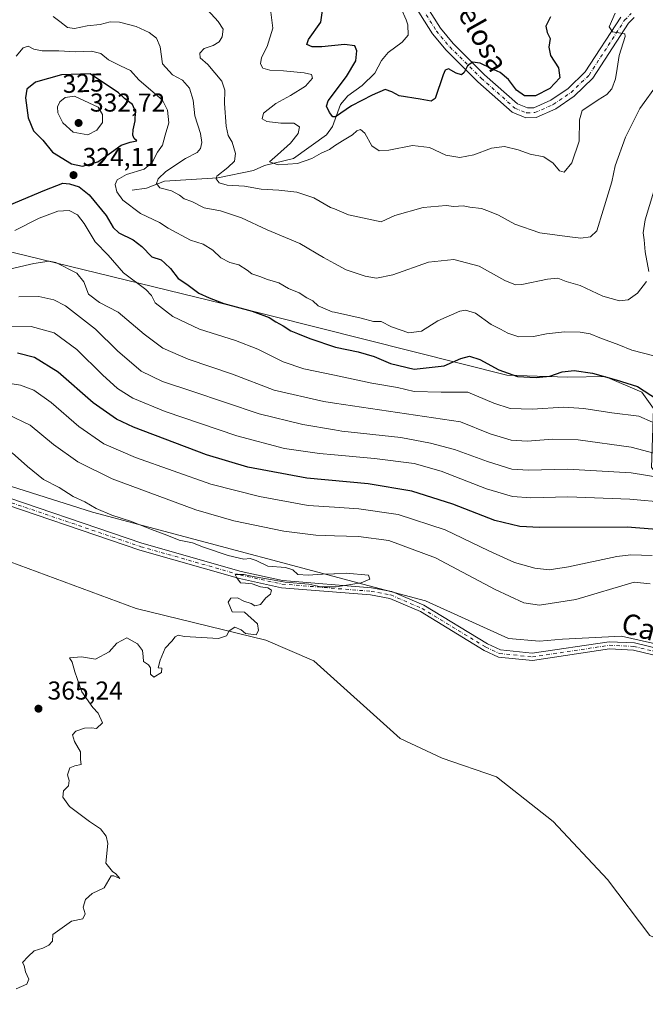
# Model space of a CAD drawing. Units: metres. Extents: x 611966 to 615460, y 4659925 to 4662293.
# Drawn here: x 613896 to 614138, y 4660181 to 4660563 of the extents above; entities that cross this region are included whole.
import ezdxf
from ezdxf.enums import TextEntityAlignment as Align

# ---------------------------------------------------------------- set-up
doc = ezdxf.new("R2010")
doc.units = ezdxf.units.M
doc.header["$MEASUREMENT"] = 0
doc.linetypes.add('DGN Style 4', pattern=[2.638475, 1.318413, -0.659207, 0.001648, -0.659207])
for name, color, linetype, lineweight in [('Arbolado forestal CxS', 92, 'Continuous', 0), ('Camino Cxs', 7, 'Continuous', 0), ('Camino eje', 30, 'DGN Style 4', 13), ('Corriente natural lineal', 142, 'Continuous', 13), ('Cultivos herbáceos CxS', 92, 'Continuous', 0), ('Curva de nivel maestra', 30, 'Continuous', 30), ('Curva de nivel normal', 30, 'Continuous', 0), ('Matorral CxS', 135, 'Continuous', 0), ('Pista no pavimentada Cxs', 111, 'Continuous', 0), ('Pista no pavimentada eje', 91, 'DGN Style 4', 0), ('Punto de cota en terreno', 7, 'Continuous', 0), ('Rótulo de curva de nivel directora', 7, 'Continuous', 0), ('Rótulo de punto de cota en terreno', 7, 'Continuous', 0), ('Texto cartográfico', 7, 'Continuous', 0)]:
    doc.layers.add(name, color=color, linetype=linetype, lineweight=lineweight)
doc.styles.add('Style-Arial', font='txt')

# ---------------------------------------------------------------- blocks, each defined once
blk = doc.blocks.new('5PATER')
at = {"layer": 'Matorral CxS', "linetype": 'Continuous', "lineweight": 0}
h = blk.add_hatch(color=51, dxfattribs=at)
edge = h.paths.add_edge_path()
edge.add_ellipse((0, 0), major_axis=(-0.11, -0.111), ratio=0.999422, start_angle=0, end_angle=360)

msp = doc.modelspace()

# ---------------------------------------------------------------- linework, layer by layer
at = {"layer": 'Arbolado forestal CxS', "color": 92, "linetype": 'Continuous', "lineweight": 0}
for points in [[(614424.59, 4660330.85, 316.31), (614281.64, 4660387.99, 319.74), (614257.72, 4660387.31, 319.69), (614239.64, 4660369.82, 328.54), (614223.22, 4660365.05, 333.96), (614219.86, 4660374.51, 330.72), (614224.79, 4660382.23, 325.61), (614233.4, 4660397, 318.28), (614231.97, 4660405.22, 316.21), (614221.1, 4660408.82, 318.47), (614200.23, 4660404.61, 321.1), (614172.56, 4660390.11, 333.44), (614147.95, 4660381.38, 340.99), (614140.81, 4660389.49, 337.49), (614141.23, 4660400.93, 332.39), (614141.64, 4660412.37, 326.78), (614137.07, 4660418.63, 325.4), (614122.98, 4660424.7, 324.31), (614108.38, 4660424.42, 325.31), (614084.86, 4660425.24, 324.81), (613975.08, 4660452.96, 324.94), (613888.29, 4660474.14, 330.83)], [(613888.29, 4660474.14, 330.83), (613975.08, 4660452.96, 324.94), (614084.86, 4660425.24, 324.81), (614108.38, 4660424.42, 325.31), (614122.98, 4660424.7, 324.31), (614137.07, 4660418.63, 325.4), (614141.64, 4660412.37, 326.78), (614141.23, 4660400.93, 332.39), (614140.81, 4660389.49, 337.49), (614147.95, 4660381.38, 340.99), (614172.56, 4660390.11, 333.44), (614200.23, 4660404.61, 321.1), (614221.1, 4660408.82, 318.47), (614231.97, 4660405.22, 316.21), (614233.4, 4660397, 318.28), (614224.79, 4660382.23, 325.61), (614219.86, 4660374.51, 330.72), (614223.22, 4660365.05, 333.96), (614239.64, 4660369.82, 328.54), (614257.72, 4660387.31, 319.69), (614281.64, 4660387.99, 319.74), (614424.59, 4660330.85, 316.31)], [(614424.59, 4660330.85, 316.31), (614281.64, 4660387.99, 319.74), (614257.72, 4660387.31, 319.69), (614239.64, 4660369.82, 328.54), (614223.22, 4660365.05, 333.96), (614219.86, 4660374.51, 330.72), (614224.79, 4660382.23, 325.61), (614233.4, 4660397, 318.28), (614231.97, 4660405.22, 316.21), (614221.1, 4660408.82, 318.47), (614200.23, 4660404.61, 321.1), (614172.56, 4660390.11, 333.44), (614147.95, 4660381.38, 340.99), (614140.81, 4660389.49, 337.49), (614141.23, 4660400.93, 332.39), (614141.64, 4660412.37, 326.78), (614137.07, 4660418.63, 325.4), (614122.98, 4660424.7, 324.31), (614108.38, 4660424.42, 325.31), (614084.86, 4660425.24, 324.81), (613975.08, 4660452.96, 324.94), (613888.29, 4660474.14, 330.83)], [(614424.59, 4660330.85, 316.31), (614281.64, 4660387.99, 319.74), (614257.72, 4660387.31, 319.69), (614239.64, 4660369.82, 328.54), (614223.22, 4660365.05, 333.96), (614219.86, 4660374.51, 330.72), (614224.79, 4660382.23, 325.61), (614233.4, 4660397, 318.28), (614231.97, 4660405.22, 316.21), (614221.1, 4660408.82, 318.47), (614200.23, 4660404.61, 321.1), (614172.56, 4660390.11, 333.44), (614147.95, 4660381.38, 340.99), (614140.81, 4660389.49, 337.49), (614141.23, 4660400.93, 332.39), (614141.64, 4660412.37, 326.78), (614137.07, 4660418.63, 325.4), (614122.98, 4660424.7, 324.31), (614108.38, 4660424.42, 325.31), (614084.86, 4660425.24, 324.81), (613975.08, 4660452.96, 324.94), (613888.29, 4660474.14, 330.83)], [(614334.54, 4660250.55, 362.62), (614315.78, 4660268.6, 362.6), (614303.48, 4660280.42, 362.81), (614293.9, 4660287.11, 363.07), (614259.47, 4660289.73, 362.64), (614201.96, 4660307.67, 363.43), (614129.24, 4660324.04, 364.38), (614106.39, 4660322.97, 363.8), (614097.52, 4660322.16, 363.85), (614085.43, 4660323.2, 364.18), (614053.39, 4660337.81, 364.93), (613924.42, 4660372.15, 365.27), (613837.51, 4660399.68, 365.54), (613804.3, 4660409.19, 365.93), (613766.14, 4660411.63, 366.68), (613714.67, 4660413.18, 366.51), (613670.22, 4660412.32, 366.61), (613628.32, 4660411.51, 365.79), (613590.39, 4660401.89, 366.84), (613508.71, 4660395.7, 367.77)], [(613837.51, 4660399.68, 365.54), (613924.42, 4660372.15, 365.27), (614053.39, 4660337.81, 364.93), (614085.43, 4660323.2, 364.18), (614097.52, 4660322.16, 363.85), (614106.39, 4660322.97, 363.8), (614129.24, 4660324.04, 364.38), (614201.96, 4660307.67, 363.43), (614259.47, 4660289.73, 362.64), (614293.9, 4660287.11, 363.07), (614303.48, 4660280.42, 362.81), (614315.78, 4660268.6, 362.6), (614334.54, 4660250.55, 362.62)], [(614334.54, 4660250.55, 362.62), (614315.78, 4660268.6, 362.6), (614303.48, 4660280.42, 362.81), (614293.9, 4660287.11, 363.07), (614259.47, 4660289.73, 362.64), (614201.96, 4660307.67, 363.43), (614129.24, 4660324.04, 364.38), (614106.39, 4660322.97, 363.8), (614097.52, 4660322.16, 363.85), (614085.43, 4660323.2, 364.18), (614053.39, 4660337.81, 364.93), (613924.42, 4660372.15, 365.27), (613837.51, 4660399.68, 365.54)], [(614328.25, 4660127.6, 362.47), (614306.45, 4660139.87, 362.65), (614268.29, 4660161.68, 363.04), (614238.32, 4660169.86, 363.2), (614209.71, 4660175.31, 363.53), (614166.13, 4660196.34, 363.92), (614140.22, 4660208.03, 363.87), (614123.87, 4660229.84, 364.09), (614102.81, 4660252.25, 364.19), (614080.88, 4660269.61, 364.34), (614059.78, 4660276.82, 364.38), (614043.48, 4660284.37, 364.57), (614010.14, 4660314.59, 364.8), (613991.57, 4660322.48, 365.04), (613941.29, 4660334.81, 365.35), (613892.53, 4660352.95, 365.75)], [(613892.53, 4660352.95, 365.75), (613941.29, 4660334.81, 365.35), (613991.57, 4660322.48, 365.04), (614010.14, 4660314.59, 364.8), (614043.48, 4660284.37, 364.57), (614059.78, 4660276.82, 364.38), (614080.88, 4660269.61, 364.34), (614102.81, 4660252.25, 364.19), (614123.87, 4660229.84, 364.09), (614140.22, 4660208.03, 363.87), (614166.13, 4660196.34, 363.92), (614209.71, 4660175.31, 363.53), (614238.32, 4660169.86, 363.2), (614268.29, 4660161.68, 363.04), (614306.45, 4660139.87, 362.65), (614328.25, 4660127.6, 362.47)]]:
    msp.add_polyline3d(points, dxfattribs=at)
at = {"layer": 'Camino Cxs', "color": 7, "linetype": 'Continuous', "lineweight": 0}
for points in [[(614334.5, 4660247.16, 362.67), (614321.58, 4660256.8, 362.78), (614303.77, 4660273.72, 363.57), (614294.51, 4660280.08, 363.62), (614288.56, 4660282.62, 363.33), (614242.5, 4660286.02, 364.02), (614234.39, 4660288.37, 364.01), (614206.45, 4660299.24, 364.34), (614174.21, 4660307.07, 364.38), (614145.17, 4660315.99, 364.92), (614133.85, 4660318.71, 364.72), (614124.6, 4660319.13, 364.62), (614094.75, 4660314.64, 364.74), (614081.65, 4660315.98, 365.53), (614076.04, 4660318.58, 365.44), (614051.36, 4660333.59, 365.73), (614039.47, 4660338.7, 365.15), (614032.07, 4660340.07, 365.5), (613997.55, 4660342.88, 365.59), (613981.29, 4660346.45, 365.93), (613942.66, 4660357.43, 365.58), (613879.7, 4660378.87, 365.86)], [(614334.5, 4660247.16, 362.67), (614321.58, 4660256.8, 362.78), (614303.77, 4660273.72, 363.57), (614294.51, 4660280.08, 363.62), (614288.56, 4660282.62, 363.33), (614242.5, 4660286.02, 364.02), (614234.39, 4660288.37, 364.01), (614206.45, 4660299.24, 364.34), (614174.21, 4660307.07, 364.38), (614145.17, 4660315.99, 364.92), (614133.85, 4660318.71, 364.72), (614124.6, 4660319.13, 364.62), (614094.75, 4660314.64, 364.74), (614081.65, 4660315.98, 365.53), (614076.04, 4660318.58, 365.44), (614051.36, 4660333.59, 365.73), (614039.47, 4660338.7, 365.15), (614032.07, 4660340.07, 365.5), (613997.55, 4660342.88, 365.59), (613981.29, 4660346.45, 365.93), (613942.66, 4660357.43, 365.58), (613879.7, 4660378.87, 365.86)], [(613880.52, 4660381.57, 365.86), (613943.51, 4660360.12, 365.62), (613981.97, 4660349.19, 365.49), (613997.97, 4660345.67, 365.42), (614032.44, 4660342.87, 364.99), (614040.3, 4660341.41, 365), (614052.66, 4660336.1, 365.11), (614077.37, 4660321.08, 364.94), (614082.41, 4660318.74, 364.7), (614094.69, 4660317.48, 364.56), (614124.46, 4660321.96, 364.47), (614134.24, 4660321.52, 364.47), (614145.91, 4660318.71, 364.39), (614174.96, 4660309.79, 364), (614207.3, 4660301.94, 363.9), (614235.3, 4660291.04, 363.77), (614243, 4660288.81, 363.62), (614289.24, 4660285.39, 363.25), (614295.87, 4660282.57, 363.18), (614305.55, 4660275.92, 363.2), (614323.41, 4660258.96, 362.67), (614335.95, 4660249.59, 362.54)], [(613880.52, 4660381.57, 365.86), (613943.51, 4660360.12, 365.62), (613981.97, 4660349.19, 365.49), (613997.97, 4660345.67, 365.42), (614032.44, 4660342.87, 364.99), (614040.3, 4660341.41, 365), (614052.66, 4660336.1, 365.11), (614077.37, 4660321.08, 364.94), (614082.41, 4660318.74, 364.7), (614094.69, 4660317.48, 364.56), (614124.46, 4660321.96, 364.47), (614134.24, 4660321.52, 364.47), (614145.91, 4660318.71, 364.39), (614174.96, 4660309.79, 364), (614207.3, 4660301.94, 363.9), (614235.3, 4660291.04, 363.77), (614243, 4660288.81, 363.62), (614289.24, 4660285.39, 363.25), (614295.87, 4660282.57, 363.18), (614305.55, 4660275.92, 363.2), (614323.41, 4660258.96, 362.67), (614335.95, 4660249.59, 362.54)]]:
    msp.add_polyline3d(points, dxfattribs=at)
at = {"layer": 'Camino eje', "color": 30, "linetype": 'DGN Style 4', "lineweight": 13}
msp.add_polyline3d([(613880.11, 4660380.22, 365.85), (613943.09, 4660358.78, 365.59), (613981.63, 4660347.82, 365.44), (613997.76, 4660344.28, 365.5), (614032.26, 4660341.47, 365.21), (614039.89, 4660340.06, 365.08), (614052.01, 4660334.85, 365.37), (614076.71, 4660319.83, 365.16), (614082.03, 4660317.36, 364.84), (614094.72, 4660316.06, 364.65), (614124.53, 4660320.55, 364.55), (614134.05, 4660320.12, 364.59), (614145.54, 4660317.35, 364.44), (614174.59, 4660308.43, 364.13), (614206.88, 4660300.59, 364.12), (614234.85, 4660289.71, 363.89), (614242.75, 4660287.42, 363.64), (614288.9, 4660284.01, 363.29), (614295.19, 4660281.33, 363.38), (614304.66, 4660274.82, 363.34), (614322.5, 4660257.88, 362.73), (614335.23, 4660248.38, 362.61)], dxfattribs=at)
at = {"layer": 'Corriente natural lineal', "color": 142, "linetype": 'Continuous', "lineweight": 13}
msp.add_polyline3d([(613939.77, 4660496.9, 318.83), (613945.35, 4660497.72, 317.37), (613952.29, 4660500.46, 316.21), (613972.91, 4660501.68, 311.86), (613986.71, 4660504.55, 308.22), (613991.01, 4660506.55, 307.14), (614002.19, 4660509.17, 304.58), (614015.03, 4660518.44, 302.03), (614017.32, 4660521.63, 301.22), (614020.43, 4660530.21, 300.12), (614023.31, 4660533.56, 299.78), (614028.81, 4660537.49, 299.21), (614033.68, 4660542.25, 298.37), (614036.27, 4660547.24, 297.52), (614038.84, 4660550.29, 297.6), (614044.31, 4660554.36, 297.22), (614046.68, 4660557.07, 296.68), (614046.54, 4660561.06, 296.5), (614045.87, 4660562.97, 296.54), (614038.15, 4660580.66, 295.43), (614037.51, 4660585.1, 295.6), (614038.38, 4660587.83, 295.38)], dxfattribs=at)
at = {"layer": 'Cultivos herbáceos CxS', "color": 92, "linetype": 'Continuous', "lineweight": 0}
msp.add_polyline3d([(613892.53, 4660352.95, 365.75), (613941.29, 4660334.81, 365.35), (613991.57, 4660322.48, 365.04), (614010.14, 4660314.59, 364.8), (614043.48, 4660284.37, 364.57), (614059.78, 4660276.82, 364.38), (614080.88, 4660269.61, 364.34), (614102.81, 4660252.25, 364.19), (614123.87, 4660229.84, 364.09), (614140.22, 4660208.03, 363.87), (614166.13, 4660196.34, 363.92), (614209.71, 4660175.31, 363.53), (614238.32, 4660169.86, 363.2), (614268.29, 4660161.68, 363.04), (614306.45, 4660139.87, 362.65), (614328.25, 4660127.6, 362.47)], dxfattribs=at)
msp.add_polyline3d([(613892.53, 4660352.95, 365.75), (613941.29, 4660334.81, 365.35), (613991.57, 4660322.48, 365.04), (614010.14, 4660314.59, 364.8), (614043.48, 4660284.37, 364.57), (614059.78, 4660276.82, 364.38), (614080.88, 4660269.61, 364.34), (614102.81, 4660252.25, 364.19), (614123.87, 4660229.84, 364.09), (614140.22, 4660208.03, 363.87), (614166.13, 4660196.34, 363.92), (614209.71, 4660175.31, 363.53), (614238.32, 4660169.86, 363.2), (614268.29, 4660161.68, 363.04), (614306.45, 4660139.87, 362.65), (614328.25, 4660127.6, 362.47)], dxfattribs=at)
at = {"layer": 'Curva de nivel maestra', "color": 30, "linetype": 'Continuous', "lineweight": 30, "flags": 128}
for points, elevation in [([(614101.77, 4660564.1), (614099.96, 4660560.46), (614100.44, 4660558.1), (614101.59, 4660555.76), (614101.15, 4660552.36), (614101.81, 4660549.13), (614104.88, 4660544.36), (614105.34, 4660540.49), (614101.55, 4660536.35), (614095.91, 4660533.54), (614091.7, 4660533.48), (614088.58, 4660535.7), (614085.5, 4660539.84), (614082.32, 4660542.59), (614078.84, 4660544.08), (614074.52, 4660546.23), (614071.61, 4660546.58), (614069.64, 4660545.15), (614068.38, 4660542.57), (614067.3, 4660541.72), (614065.19, 4660542.35), (614062.27, 4660544.02), (614060.92, 4660543.51), (614060.25, 4660541.72), (614057.12, 4660532.44), (614055.58, 4660531.41), (614051.27, 4660532.28), (614043.12, 4660533.54), (614040.25, 4660535.03), (614037.75, 4660535.98), (614032.74, 4660533.82), (614024.67, 4660529.69), (614018.5, 4660525.38), (614017.5, 4660525.38), (614016.22, 4660527.11), (614015.06, 4660529.58), (614015.63, 4660531.61), (614022.8, 4660540.96), (614026.33, 4660547.12), (614026.79, 4660551.02), (614025.98, 4660552.85), (614022, 4660553.42), (614013.19, 4660552.46), (614009.42, 4660552.46), (614007.34, 4660553.38), (614008.08, 4660555.32), (614012.86, 4660562.09), (614013.82, 4660569.42)], 300), ([(613920.53, 4660506.27), (613926.46, 4660508), (613931.79, 4660511.69), (613935.49, 4660514.38), (613939.03, 4660515.53), (613941.57, 4660516.04), (613940.52, 4660516.94), (613940.05, 4660518.22), (613940.17, 4660520.36), (613940.95, 4660523.77), (613941.01, 4660527.42), (613939.83, 4660530.12), (613936.75, 4660532.5), (613934.49, 4660534.72), (613923.53, 4660542.09), (613912.38, 4660541.6), (613902.32, 4660538.79), (613898.9, 4660536.09), (613898.48, 4660532.76), (613899.45, 4660525.03), (613901.58, 4660519.91), (613905.13, 4660516.28), (613908.86, 4660511.74), (613916.2, 4660507.13), (613920.53, 4660506.27)], 325), ([(613892.15, 4660491.2), (613905.91, 4660496.99), (613912.93, 4660499.62), (613915.52, 4660499.43), (613919.2, 4660498.19), (613923.09, 4660495.1), (613929.73, 4660487.17), (613932.36, 4660482.54), (613934.58, 4660480.45), (613940.09, 4660477.77), (613943.5, 4660475.11), (613947.33, 4660471.06), (613950.98, 4660469.92), (613952.45, 4660468.69), (613954.66, 4660466.57), (613957.52, 4660462.76), (613960.93, 4660460.5), (613965.54, 4660457), (613969.57, 4660455.23), (613975.19, 4660453.09), (613986.19, 4660450), (613992.8, 4660447.59), (613995.39, 4660445.87), (613998.17, 4660444.41), (614001.19, 4660442.38), (614003.78, 4660441.44), (614008.57, 4660439.42), (614018.55, 4660436.13), (614027.3, 4660434.3), (614033.52, 4660432.44), (614039.75, 4660429.75), (614048.97, 4660427.55), (614060.62, 4660428.88), (614067.06, 4660431.67), (614070.35, 4660432.62), (614074.38, 4660431.31), (614081.72, 4660427.3), (614088.91, 4660424.78), (614096.21, 4660424.3), (614101.51, 4660424.91), (614106.21, 4660426.56), (614110.98, 4660427.11), (614118.03, 4660426.08), (614127.15, 4660423.43), (614135.49, 4660420.9), (614143.17, 4660415.76)], 325), ([(614146.18, 4660365.22), (614131.38, 4660366.34), (614097.51, 4660366.15), (614089.91, 4660366.57), (614080.18, 4660368.87), (614063.94, 4660375.2), (614048.11, 4660380.28), (614031.09, 4660383.11), (614007.39, 4660385.36), (613984.52, 4660389.64), (613968.55, 4660394.35), (613940.3, 4660405.1), (613933.63, 4660408.26), (613924.6, 4660414.5), (613911.04, 4660426.36), (613901.88, 4660432.08), (613895.4, 4660433.72)], 350)]:
    msp.add_lwpolyline(points, dxfattribs=dict(at, elevation=elevation))
at = {"layer": 'Curva de nivel normal', "color": 30, "linetype": 'Continuous', "lineweight": 0, "flags": 128}
for points, elevation in [([(613966.07, 4660569.92), (613973.08, 4660562.32), (613975, 4660559.36), (613974.64, 4660556.4), (613973.4, 4660554.39), (613971.14, 4660553.08), (613967.67, 4660551.91), (613965.9, 4660550.1), (613966.07, 4660548.28), (613969.09, 4660545.64), (613974.42, 4660539.22), (613975.69, 4660535.7), (613975.46, 4660530.52), (613976.16, 4660521.7), (613976.97, 4660518.09), (613978.46, 4660515.53), (613979.76, 4660511.17), (613979.32, 4660508.2), (613976.77, 4660505.78), (613972.49, 4660502.33), (613972.27, 4660501.31), (613973.43, 4660499.82), (613976.52, 4660498.92), (613983.19, 4660498.46), (613989.7, 4660497.35), (613996.6, 4660497), (614003.57, 4660496.14), (614010.14, 4660494.04), (614016.6, 4660490.28), (614018.1, 4660489.66), (614023.49, 4660487.45), (614036.16, 4660484.73), (614041.44, 4660487.17), (614052.46, 4660490.2), (614061.4, 4660490.98), (614064.33, 4660490.57), (614067.99, 4660490.9), (614070.54, 4660490.43), (614075.07, 4660489.88), (614078.16, 4660488.71), (614081.64, 4660487.22), (614087.88, 4660483.8), (614097.68, 4660480.41), (614108.15, 4660478.98), (614113.51, 4660478.33), (614117.22, 4660478.82), (614119.7, 4660481.22), (614122.12, 4660489.2), (614125.45, 4660500.19), (614126.82, 4660506.38), (614130.84, 4660517.54), (614136.31, 4660528.62), (614143.44, 4660538.47)], 310), ([(614126.79, 4660565.53), (614124.41, 4660560.29), (614125.82, 4660558.31), (614128.94, 4660557.85), (614130.53, 4660557.59), (614130.61, 4660556.52), (614128.29, 4660549.13), (614127.61, 4660544.09), (614126.96, 4660540.06), (614125.52, 4660536.28), (614123.56, 4660534.06), (614120.22, 4660532.02), (614116.99, 4660529.81), (614113.96, 4660527.87), (614112.94, 4660524.16), (614112.85, 4660515.99), (614109.96, 4660507.51), (614107.07, 4660503.99), (614105.18, 4660504.42), (614102.81, 4660507.39), (614099.18, 4660509.87), (614093.87, 4660510.96), (614089.2, 4660512.58), (614083.95, 4660513.91), (614078.87, 4660513.28), (614072.05, 4660510.64), (614066.68, 4660509.58), (614061.24, 4660510.53), (614054.92, 4660513.52), (614048.37, 4660514.24), (614039.19, 4660512.44), (614035.37, 4660512.24), (614032.59, 4660514.16), (614029.8, 4660519.04), (614028.13, 4660520.49), (614026.81, 4660519.9), (614025.07, 4660518.34), (614021.19, 4660516.14), (614018.1, 4660514.09), (614016.13, 4660512.78), (614012.95, 4660511.36), (614009.27, 4660509.22), (614003.77, 4660507.24), (613996.33, 4660506.75), (613992.88, 4660507.98), (613995.98, 4660510.6), (614001.04, 4660515.12), (614004.07, 4660518.86), (614004.6, 4660521.51), (614002.33, 4660522.99), (613997.31, 4660522.94), (613991.88, 4660523.54), (613990.04, 4660524.64), (613990.59, 4660526.76), (613995.39, 4660530.56), (614001.01, 4660533.62), (614006.83, 4660537.33), (614009.58, 4660540.38), (614009.24, 4660541.81), (614006.32, 4660542.45), (613998.42, 4660543.22), (613993.06, 4660543.43), (613990.39, 4660544.24), (613989.42, 4660545.91), (613989.78, 4660548.38), (613991.99, 4660552.68), (613994.24, 4660559.76), (613993.36, 4660566.92)], 305), ([(613909.2, 4660564.32), (613911.78, 4660562.3), (613914.74, 4660560.01), (613917.36, 4660559.58), (613922.32, 4660560.69), (613927.35, 4660561.21), (613931.25, 4660562.24), (613934.79, 4660562.08), (613941.32, 4660560.37), (613946.27, 4660558.12), (613949.18, 4660555.89), (613950.6, 4660552.49), (613951.56, 4660545.98), (613955.4, 4660541.71), (613959.29, 4660539.56), (613961.94, 4660536.43), (613963.39, 4660531.84), (613964.03, 4660525.71), (613966.17, 4660518.97), (613966.74, 4660515.44), (613966.24, 4660513.06), (613964.96, 4660511.56), (613960.44, 4660509.24), (613952.84, 4660504.19), (613949.79, 4660501.32), (613949.22, 4660499.58), (613950.45, 4660497.91), (613955.01, 4660496.67), (613958.12, 4660495.01), (613959.84, 4660493.57), (613962.84, 4660492.53), (613967.69, 4660490.12), (613973.94, 4660488.92), (613982.12, 4660486.23), (613991.98, 4660481.55), (614004.65, 4660476.35), (614013.82, 4660470.88), (614018.1, 4660468.54), (614022.68, 4660466.04), (614029.99, 4660463.57), (614034.31, 4660462.89), (614040.7, 4660464.18), (614054.5, 4660469), (614064.3, 4660470.12), (614074.09, 4660467.48), (614084.12, 4660461.92), (614088.24, 4660460.26), (614090.61, 4660460.34), (614100.53, 4660462.46), (614104.64, 4660462.79), (614107.8, 4660461.62), (614113.21, 4660460.03), (614121.96, 4660455.88), (614128.48, 4660454.08), (614131.79, 4660454.49), (614135.51, 4660457.04), (614138.97, 4660461.5)], 315), ([(613894.86, 4660548.86), (613897.53, 4660552.14), (613899.53, 4660552.74), (613901.63, 4660551.64), (613904.94, 4660550.93), (613911.33, 4660551), (613917.83, 4660550.58), (613923.95, 4660550.86), (613927.56, 4660549.87), (613930.61, 4660547.52), (613935.22, 4660545.12), (613939.11, 4660543.33), (613942.28, 4660539.69), (613951.46, 4660531.84), (613953.44, 4660528), (613953.97, 4660523.08), (613952.54, 4660518.25), (613951.53, 4660514.42), (613949.58, 4660511.63), (613947.53, 4660507.74), (613944.36, 4660505.12), (613937.54, 4660503.05), (613933.94, 4660501), (613933.18, 4660499.2), (613933.78, 4660496.34), (613936.18, 4660493.08), (613942.95, 4660487.88), (613950.4, 4660484.42), (613953.7, 4660482.29), (613962.3, 4660477.56), (613967.29, 4660475.98), (613971.04, 4660473.65), (613974.12, 4660470.79), (613977.6, 4660468.87), (613981.01, 4660468.02), (613984.33, 4660465.95), (613986.14, 4660464.48), (613989.24, 4660463.46), (613992.13, 4660462.29), (613996.51, 4660461.09), (614000.3, 4660458.88), (614004.39, 4660457.12), (614007.43, 4660455.28), (614009.7, 4660454.1), (614011.83, 4660452.08), (614017.24, 4660449.82), (614018.1, 4660449.62), (614028.38, 4660447.29), (614033.17, 4660446.09), (614036.14, 4660446.06), (614040.2, 4660443.94), (614046.83, 4660441.64), (614051.85, 4660442.34), (614058.18, 4660446.25), (614066.65, 4660450.1), (614068.88, 4660450.43), (614072.71, 4660449.24), (614078.75, 4660444.87), (614082.45, 4660443.04), (614085.25, 4660441.51), (614089.55, 4660440.14), (614095.11, 4660440.25), (614100.18, 4660441.32), (614107.23, 4660442.04), (614113.18, 4660441.96), (614117.17, 4660441.22), (614120.84, 4660439.74), (614128.18, 4660437.03), (614133.26, 4660434.88), (614142.25, 4660432.65)], 320), ([(613917.36, 4660533.38), (613913.86, 4660532.81), (613911.71, 4660531.2), (613910.78, 4660529.2), (613910.99, 4660526.88), (613912.88, 4660523.1), (613916.86, 4660519.42), (613922.6, 4660518.38), (613926.07, 4660520.21), (613928.24, 4660523.19), (613928.2, 4660526.25), (613926.57, 4660529.13), (613917.36, 4660533.38)], 330), ([(614139.78, 4660465.43), (614138.44, 4660473.1), (614137.99, 4660477.76), (614137.64, 4660480.42), (614138.41, 4660485.42), (614141.72, 4660496.54)], 315), ([(614141.19, 4660407.06), (614135.92, 4660409.31), (614125.45, 4660410.7), (614114.68, 4660412.37), (614106.86, 4660412.83), (614094.68, 4660412.07), (614086.11, 4660412.33), (614079.86, 4660414.46), (614069.7, 4660418.62), (614059.37, 4660418.72), (614048.91, 4660418.97), (614042.52, 4660420.46), (614032.52, 4660422.2), (614018.11, 4660425.26), (614018.1, 4660425.26), (614006.17, 4660427.66), (613998.21, 4660430.46), (613988.43, 4660435.34), (613979.79, 4660438.7), (613965.88, 4660443.12), (613955.44, 4660448.01), (613948.7, 4660453.27), (613947.18, 4660456.08), (613945.03, 4660458.46), (613936.45, 4660464.88), (613930.48, 4660471.71), (613925.41, 4660476.98), (613921.2, 4660484.1), (613918.6, 4660487.39), (613915.41, 4660489.1), (613910.92, 4660488.84), (613903.77, 4660486.09), (613894.26, 4660481.31)], 330), ([(614151.6, 4660392.39), (614132.97, 4660397.31), (614112.49, 4660400.16), (614102.51, 4660400.47), (614092.78, 4660399.65), (614086.54, 4660400.01), (614078.33, 4660402.58), (614066.93, 4660407.2), (614018.1, 4660414.38), (614013.94, 4660414.99), (613994.73, 4660419.43), (613978.59, 4660425.58), (613961.4, 4660431.49), (613951.58, 4660435.78), (613944.35, 4660441.09), (613934.36, 4660449.62), (613927.11, 4660453.39), (613922.8, 4660456.63), (613921.04, 4660461.43), (613918.3, 4660464.76), (613910.24, 4660468.93), (613907.67, 4660469.42), (613901.61, 4660468.58), (613887.12, 4660465.2)], 335), ([(614144.91, 4660385.41), (614133.02, 4660387.38), (614108.39, 4660388.8), (614093.18, 4660388.42), (614086.84, 4660388.82), (614077.41, 4660391.78), (614064.62, 4660396.43), (614055.24, 4660398.92), (614043.78, 4660401.06), (614020.96, 4660403.54), (614018.1, 4660404.03), (614005.78, 4660406.13), (613988.91, 4660410.3), (613962.86, 4660419.1), (613951.54, 4660422.78), (613943.27, 4660426.84), (613934.03, 4660434.68), (613925.6, 4660443.06), (613913.93, 4660452.09), (613909.46, 4660454.45), (613903.56, 4660455.76), (613895.87, 4660455.62)], 340), ([(614146.79, 4660375.94), (614132.51, 4660377.22), (614108.42, 4660378.08), (614094.12, 4660377.77), (614087.03, 4660378.29), (614076.99, 4660381.26), (614059.43, 4660388.01), (614048.95, 4660391.02), (614033.66, 4660393), (614018.1, 4660394.35), (614012.24, 4660394.86), (613998.75, 4660396.84), (613980.32, 4660401.71), (613952.5, 4660411.14), (613939.99, 4660416.31), (613934.05, 4660420.11), (613928.2, 4660425.38), (613918.31, 4660435.23), (613909.56, 4660441.6), (613900.67, 4660444.16), (613887.08, 4660444.04)], 345), ([(614141.16, 4660355.34), (614132.84, 4660355.67), (614127.43, 4660355), (614108.78, 4660350.96), (614101.27, 4660349.75), (614095.64, 4660350.41), (614087.83, 4660352.66), (614077.88, 4660357.15), (614061.02, 4660365.26), (614042.74, 4660371.26), (614027.57, 4660373.45), (614018.1, 4660374.05), (614007.86, 4660374.7), (613989.01, 4660378.24), (613970.22, 4660382.99), (613940.99, 4660393.29), (613928.76, 4660398.58), (613919.14, 4660405.35), (613908.36, 4660414.67), (613901.66, 4660419.44), (613896.49, 4660421.36), (613888.27, 4660422.62)], 355), ([(614140.38, 4660344.36), (614134.21, 4660344.99), (614111.51, 4660338.28), (614097.46, 4660336.06), (614091.46, 4660337.06), (614080.28, 4660342.17), (614057.24, 4660354.48), (614039.2, 4660361.16), (614027.35, 4660362.67), (614018.1, 4660362.96), (614010.82, 4660363.18), (613998.47, 4660364.73), (613979.18, 4660368.77), (613964.42, 4660373), (613932.06, 4660385.02), (613918.76, 4660391.65), (613909.26, 4660398.38), (613900.21, 4660405.84), (613891.62, 4660409.99)], 360), ([(613894.86, 4660187.39), (613898.97, 4660189.23), (613899.74, 4660191.1), (613898.5, 4660193.99), (613897.9, 4660196.39), (613897.31, 4660197.67), (613899.53, 4660199.95), (613901.86, 4660202.14), (613905.2, 4660203.2), (613907.53, 4660204.3), (613908.95, 4660205.88), (613909.01, 4660208.44), (613916.2, 4660213.68), (613920.59, 4660214.51), (613921.57, 4660216.49), (613920.83, 4660219.09), (613921.68, 4660221.98), (613924.26, 4660224.31), (613928.97, 4660226.5), (613931.61, 4660231.23), (613932.68, 4660231.16), (613934.91, 4660230.17), (613933.4, 4660231.99), (613932.16, 4660232.91), (613929.53, 4660236.12), (613930.28, 4660243.72), (613929.72, 4660246.63), (613927.51, 4660249.39), (613923.2, 4660252.2), (613915.44, 4660258.01), (613912.96, 4660261.68), (613913.17, 4660264.12), (613915.07, 4660266.12), (613915.34, 4660268.12), (613914.75, 4660270.34), (613915.67, 4660273.01), (613917.53, 4660273.89), (613920.03, 4660274.34), (613919.8, 4660276.26), (613919.68, 4660279.27), (613917.43, 4660283.22), (613916.62, 4660285.89), (613917.99, 4660287.33), (613921.31, 4660288.48), (613924, 4660288.61), (613925.98, 4660288.29), (613928.32, 4660290.51), (613926.54, 4660294.29), (613924.58, 4660296.45), (613920.26, 4660302.51), (613917.5, 4660310.22), (613916.5, 4660313.96), (613915.52, 4660315.64), (613920.14, 4660316.13), (613925.6, 4660315.18), (613930.86, 4660318), (613933.86, 4660321.4), (613937.66, 4660323.42), (613941.79, 4660321.11), (613943.72, 4660318.52), (613944.07, 4660316.18), (613944.12, 4660314.26), (613946.02, 4660313.02), (613946.82, 4660311.76), (613946.81, 4660309.39), (613948.11, 4660308.26), (613951.16, 4660310.02), (613951.27, 4660311.69), (613949.76, 4660311.76), (613950.56, 4660314.78), (613952.56, 4660319.44), (613955.12, 4660322.11), (613956.34, 4660323.88), (613957.59, 4660324.45), (613959.96, 4660323.92), (613973.18, 4660323.2), (613976.28, 4660324.23), (613977.29, 4660326.11), (613979.51, 4660327.54), (613981.9, 4660326.61), (613983.62, 4660325.17), (613987.76, 4660324.6), (613988.67, 4660326.31), (613988.32, 4660328.9), (613983.23, 4660333.35), (613978.42, 4660333.5), (613976.87, 4660337.23), (613977.9, 4660338.81), (613980.59, 4660338.97), (613983.05, 4660337.64), (613985.85, 4660336.77), (613987.29, 4660335.81), (613989.43, 4660336.31), (613991.52, 4660338.96), (613993.28, 4660340.34), (613993.72, 4660341.93), (613992.23, 4660342.86), (613989.43, 4660343.24), (613986.22, 4660344.39), (613983.61, 4660344.64), (613981.68, 4660344.71), (613980.3, 4660346.73), (613979.65, 4660347.95), (613983.01, 4660348.04), (613986.64, 4660347.28), (613993.34, 4660346.12), (613999.02, 4660345.02), (614008.18, 4660344.24), (614012.79, 4660343.19), (614018.1, 4660343.24), (614018.78, 4660343.25), (614028.42, 4660344.71), (614031.74, 4660346.22), (614031.3, 4660347.72), (614022.65, 4660348.48), (614018.1, 4660348.25), (614017.8, 4660348.23), (614013.52, 4660348.11), (614007.85, 4660347.77), (614003.94, 4660348.02), (614001.99, 4660349.82), (613999.09, 4660350.68), (613992.28, 4660351.24), (613987.75, 4660353.46), (613985.49, 4660354.14), (613982.97, 4660354), (613976.99, 4660355.33), (613967.36, 4660358.55), (613963.06, 4660360.26), (613957.91, 4660361.28), (613953.2, 4660363.27), (613947.2, 4660365.42), (613939.53, 4660368.48), (613931.86, 4660371), (613925.86, 4660373.62), (613921.45, 4660376.2), (613916.87, 4660378.17), (613911.45, 4660381.69), (613905.46, 4660384.82), (613899.21, 4660389.81), (613893.34, 4660395.19)], 365)]:
    msp.add_lwpolyline(points, dxfattribs=dict(at, elevation=elevation))
at = {"layer": 'Pista no pavimentada Cxs', "color": 111, "linetype": 'Continuous', "lineweight": 0}
for points in [[(614050.91, 4660572.87, 296.11), (614059.12, 4660559.76, 298.12), (614064.11, 4660553.75, 298.87), (614076.2, 4660541.7, 301.31), (614088.98, 4660530.41, 302.63), (614092.85, 4660528.84, 302.44), (614095.31, 4660528.92, 302.35), (614101.93, 4660531.84, 303.12), (614108.54, 4660536.31, 302.89), (614115.24, 4660542.8, 303.56), (614128.98, 4660564.06, 305.5)], [(614050.91, 4660572.87, 296.11), (614059.12, 4660559.76, 298.12), (614064.11, 4660553.75, 298.87), (614076.2, 4660541.7, 301.31), (614088.98, 4660530.41, 302.63), (614092.85, 4660528.84, 302.44), (614095.31, 4660528.92, 302.35), (614101.93, 4660531.84, 303.12), (614108.54, 4660536.31, 302.89), (614115.24, 4660542.8, 303.56), (614128.98, 4660564.06, 305.5)], [(614134.16, 4660563.91, 305.75), (614131.96, 4660561.67, 305.63), (614118.19, 4660540.37, 303.79), (614110.94, 4660533.35, 303.04), (614103.77, 4660528.5, 302.46), (614096.17, 4660525.15, 302.09), (614092.17, 4660525.01, 302.18), (614086.95, 4660527.13, 302.09), (614073.6, 4660538.93, 301.01), (614061.31, 4660551.18, 298.92), (614056.03, 4660557.52, 297.74), (614047.61, 4660570.99, 295.97)], [(614134.16, 4660563.91, 305.75), (614131.96, 4660561.67, 305.63), (614118.19, 4660540.37, 303.79), (614110.94, 4660533.35, 303.04), (614103.77, 4660528.5, 302.46), (614096.17, 4660525.15, 302.09), (614092.17, 4660525.01, 302.18), (614086.95, 4660527.13, 302.09), (614073.6, 4660538.93, 301.01), (614061.31, 4660551.18, 298.92), (614056.03, 4660557.52, 297.74), (614047.61, 4660570.99, 295.97)]]:
    msp.add_polyline3d(points, dxfattribs=at)
at = {"layer": 'Pista no pavimentada eje', "color": 91, "linetype": 'DGN Style 4', "lineweight": 0}
msp.add_polyline3d([(614049.26, 4660571.93, 296.01), (614057.58, 4660558.64, 297.78), (614062.71, 4660552.47, 298.7), (614074.9, 4660540.32, 301.12), (614087.97, 4660528.77, 302.19), (614092.51, 4660526.93, 301.97), (614095.74, 4660527.04, 301.99), (614102.85, 4660530.17, 302.78), (614109.74, 4660534.83, 302.95), (614116.72, 4660541.59, 303.56), (614130.47, 4660562.87, 305.57), (614132.97, 4660565.41, 305.71)], dxfattribs=at)

# ---------------------------------------------------------------- block references
at = {"layer": 'Punto de cota en terreno', "color": 7, "linetype": 'Continuous', "lineweight": 0, "xscale": 10, "yscale": 10, "zscale": 10}
for p in [(613919, 4660523, 332.72), (613917.04, 4660502.8, 324.11), (613903.46, 4660295.99, 365.24)]:
    msp.add_blockref('5PATER', p, dxfattribs=at)

# ---------------------------------------------------------------- texts
at = {"layer": 'Rótulo de curva de nivel directora', "color": 7, "linetype": 'Continuous', "lineweight": 0, "style": 'Style-Arial'}
msp.add_text('325', height=7, rotation=2.5163, dxfattribs=at).set_placement((613920.78, 4660538.45), align=Align.MIDDLE_CENTER)
at = {"layer": 'Rótulo de punto de cota en terreno', "color": 7, "linetype": 'Continuous', "lineweight": 0, "style": 'Style-Arial'}
for s, p in [('332,72', (613923.41, 4660527.41)), ('324,11', (613920.57, 4660506.33)), ('365,24', (613906.99, 4660299.52))]:
    msp.add_text(s, height=7, dxfattribs=at).set_placement(p)
at = {"layer": 'Texto cartográfico', "color": 7, "linetype": 'Continuous', "lineweight": 0, "style": 'Style-Arial'}
for s, rotation, p in [('Camino del Corral de Barcelosa', 299.3334, (614043.29, 4660613.35)), ('Camino de Canraso', 344.3655, (614177.33, 4660316.22))]:
    msp.add_text(s, height=8, rotation=rotation, dxfattribs=at).set_placement(p, align=Align.MIDDLE_CENTER)

doc.saveas('drawing.dxf')
